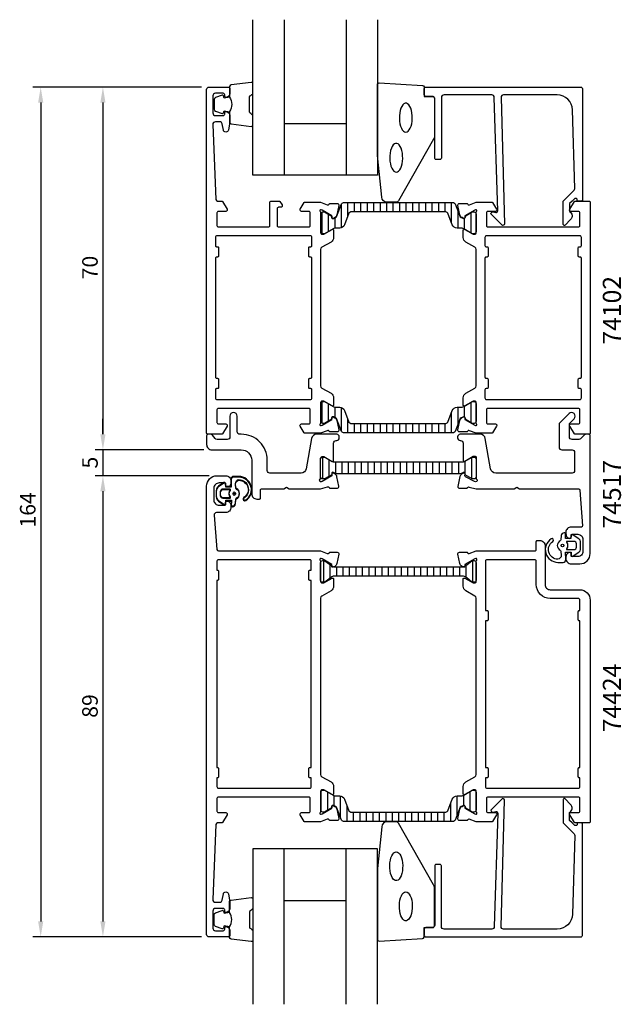
# Model space of a CAD drawing. Extents: x 0 to 116, y 33 to 223.
import ezdxf

# ---------------------------------------------------------------- set-up
doc = ezdxf.new("R2010")
doc.units = 0
doc.header["$LTSCALE"] = 2.5
doc.layers.get('0').update_dxf_attribs({"linetype": 'CONTINUOUS'})
doc.layers.get('DEFPOINTS').update_dxf_attribs({"linetype": 'CONTINUOUS'})
for name, color, linetype in [('SAPA_ARTIKELNR', 4, 'CONTINUOUS'), ('SAPA_FOGBAND', 2, 'CONTINUOUS'), ('SAPA_GLAS', 4, 'CONTINUOUS'), ('SAPA_ISOLATOR', 4, 'CONTINUOUS'), ('SAPA_MATT', 1, 'CONTINUOUS'), ('SAPA_PROFIL', 7, 'CONTINUOUS')]:
    doc.layers.add(name, color=color, linetype=linetype)
doc.styles.add('ISO', font='isocp3.shx')
doc.dimstyles.get("Standard").update_dxf_attribs({"dimtxt": 2.5, "dimasz": 2.5, "dimexe": 1.25, "dimexo": 0.625, "dimtad": 1, "dimcen": 2.5, "dimazin": 3, "dimtfac": 1, "dimtmove": 0, "dimatfit": 3})

# ---------------------------------------------------------------- blocks, each defined once
blk = doc.blocks.new('*X157')
at = {"color": 0}
for p, q in [((57.96, 70.37), (57.96, 74.3)), ((86.71, 70.45), (86.71, 74.2)), ((59.21, 70.58), (59.21, 74.08)), ((60.46, 71.39), (60.46, 73.4)), ((61.71, 69.11), (61.71, 73.32)), ((84.21, 69.68), (84.21, 73.33)), ((85.46, 71.5), (85.46, 73.49)), ((62.96, 68.43), (62.96, 71.42)), ((82.96, 68.43), (82.96, 71.99)), ((64.21, 68.43), (64.21, 70.23)), ((65.46, 68.43), (65.46, 70.23)), ((66.71, 68.43), (66.71, 70.23)), ((67.96, 68.43), (67.96, 70.23)), ((69.21, 68.43), (69.21, 70.23)), ((70.46, 68.43), (70.46, 70.23)), ((71.71, 68.43), (71.71, 70.23)), ((72.96, 68.43), (72.96, 70.23)), ((74.21, 68.43), (74.21, 70.23)), ((75.46, 68.43), (75.46, 70.23)), ((76.71, 68.43), (76.71, 70.23)), ((77.96, 68.43), (77.96, 70.23)), ((79.21, 68.43), (79.21, 70.23)), ((80.46, 68.43), (80.46, 70.23)), ((81.71, 68.43), (81.71, 70.23))]:
    blk.add_line(p, q, dxfattribs=at)
blk = doc.blocks.new('*X158')
at = {"color": 0}
for p, q in [((58.45, 114.56), (58.45, 118.76)), ((59.7, 115.38), (59.7, 117.93)), ((85.95, 115.46), (85.95, 117.86)), ((87.2, 114.56), (87.2, 118.76)), ((60.95, 115.76), (60.95, 117.56)), ((62.2, 115.76), (62.2, 117.56)), ((63.45, 115.76), (63.45, 117.56)), ((64.7, 115.76), (64.7, 117.56)), ((65.95, 115.76), (65.95, 117.56)), ((67.2, 115.76), (67.2, 117.56)), ((68.45, 115.76), (68.45, 117.56)), ((69.7, 115.76), (69.7, 117.56)), ((70.95, 115.76), (70.95, 117.56)), ((72.2, 115.76), (72.2, 117.56)), ((73.45, 115.76), (73.45, 117.56)), ((74.7, 115.76), (74.7, 117.56)), ((75.95, 115.76), (75.95, 117.56)), ((77.2, 115.76), (77.2, 117.56)), ((78.45, 115.76), (78.45, 117.56)), ((79.7, 115.76), (79.7, 117.56)), ((80.95, 115.76), (80.95, 117.56)), ((82.2, 115.76), (82.2, 117.56)), ((83.45, 115.76), (83.45, 117.56)), ((84.7, 115.76), (84.7, 117.56))]:
    blk.add_line(p, q, dxfattribs=at)
blk = doc.blocks.new('*X159')
at = {"color": 0}
for p, q in [((61.81, 187.39), (61.81, 182.96)), ((63.06, 187.82), (63.06, 185.09)), ((64.31, 187.82), (64.31, 186.02)), ((65.56, 187.82), (65.56, 186.02)), ((66.81, 187.82), (66.81, 186.02)), ((68.06, 187.82), (68.06, 186.02)), ((69.31, 187.82), (69.31, 186.02)), ((70.56, 187.82), (70.56, 186.02)), ((71.81, 187.82), (71.81, 186.02)), ((73.06, 187.82), (73.06, 186.02)), ((74.31, 187.82), (74.31, 186.02)), ((75.56, 187.82), (75.56, 186.02)), ((76.81, 187.82), (76.81, 186.02)), ((78.06, 187.82), (78.06, 186.02)), ((79.31, 187.82), (79.31, 186.02)), ((80.56, 187.82), (80.56, 186.02)), ((81.81, 187.82), (81.81, 186.02)), ((83.06, 187.82), (83.06, 184.02)), ((84.31, 186.33), (84.31, 182.92)), ((58.06, 185.97), (58.06, 181.88)), ((59.31, 185.62), (59.31, 182.23)), ((60.56, 184.92), (60.56, 182.89)), ((85.56, 184.76), (85.56, 182.71)), ((86.81, 185.86), (86.81, 182)), ((58.06, 149.38), (58.06, 145.29)), ((59.31, 149.02), (59.31, 145.63)), ((60.56, 148.37), (60.56, 146.34)), ((61.81, 148.3), (61.81, 143.86)), ((84.31, 148.33), (84.31, 144.93)), ((85.56, 148.54), (85.56, 146.49)), ((86.81, 149.26), (86.81, 145.4)), ((83.06, 147.23), (83.06, 143.43)), ((63.06, 146.17), (63.06, 143.43)), ((64.31, 145.23), (64.31, 143.43)), ((65.56, 145.23), (65.56, 143.43)), ((66.81, 145.23), (66.81, 143.43)), ((68.06, 145.23), (68.06, 143.43)), ((69.31, 145.23), (69.31, 143.43)), ((70.56, 145.23), (70.56, 143.43)), ((71.81, 145.23), (71.81, 143.43)), ((73.06, 145.23), (73.06, 143.43)), ((74.31, 145.23), (74.31, 143.43)), ((75.56, 145.23), (75.56, 143.43)), ((76.81, 145.23), (76.81, 143.43)), ((78.06, 145.23), (78.06, 143.43)), ((79.31, 145.23), (79.31, 143.43)), ((80.56, 145.23), (80.56, 143.43)), ((81.81, 145.23), (81.81, 143.43))]:
    blk.add_line(p, q, dxfattribs=at)
blk = doc.blocks.new('*X18')
at = {"color": 0}
for p, q in [((-1816.45, 413.19), (-1812.25, 413.19)), ((-1815.94, 411.94), (-1812.76, 411.94)), ((-1815.5, 410.69), (-1813.2, 410.69)), ((-1815.5, 409.44), (-1813.2, 409.44)), ((-1815.5, 408.19), (-1813.2, 408.19)), ((-1815.5, 406.94), (-1813.2, 406.94)), ((-1815.5, 405.69), (-1813.2, 405.69)), ((-1815.5, 404.44), (-1813.2, 404.44)), ((-1815.5, 403.19), (-1813.2, 403.19)), ((-1815.5, 401.94), (-1813.2, 401.94)), ((-1815.5, 400.69), (-1813.2, 400.69)), ((-1815.5, 399.44), (-1813.2, 399.44)), ((-1815.5, 398.19), (-1813.2, 398.19)), ((-1815.5, 396.94), (-1813.2, 396.94)), ((-1815.5, 395.69), (-1813.2, 395.69)), ((-1815.5, 394.44), (-1813.2, 394.44)), ((-1815.5, 393.19), (-1813.2, 393.19)), ((-1815.5, 391.94), (-1813.2, 391.94)), ((-1815.5, 390.69), (-1813.2, 390.69)), ((-1815.5, 389.44), (-1813.2, 389.44)), ((-1815.5, 388.19), (-1813.2, 388.19)), ((-1815.5, 386.94), (-1813.2, 386.94)), ((-1816.4, 384.44), (-1812.3, 384.44)), ((-1815.68, 385.69), (-1813.01, 385.69))]:
    blk.add_line(p, q, dxfattribs=at)
blk = doc.blocks.new('*U160')
at = {"layer": 'SAPA_MATT', "color": 2, "style": 'ISO'}
blk.add_text('164', height=3, rotation=90, dxfattribs=at).set_placement((2.85, 125.13, 0))
blk = doc.blocks.new('*D53')
at = {"layer": 'DEFPOINTS', "color": 0}
for p in [(36.35, 210.13), (3.85, 46.13, 0), (36.35, 46.13)]:
    blk.add_point(p, dxfattribs=at)
at = {"layer": 'SAPA_MATT'}
for p, q in [((34.85, 210.13, 0), (2.35, 210.13, 0)), ((3.85, 207.13, 0), (3.85, 49.13, 0)), ((34.85, 46.13, 0), (2.35, 46.13, 0))]:
    blk.add_line(p, q, dxfattribs=at)
for points in [[(3.35, 207.13, 0), (4.35, 207.13, 0), (3.85, 210.13, 0)], [(3.35, 49.13, 0), (4.35, 49.13, 0), (3.85, 46.13, 0)]]:
    blk.add_solid(points, dxfattribs=at)
blk.add_blockref('*U160', (0, 0))
blk = doc.blocks.new('*U161')
at = {"layer": 'SAPA_MATT', "color": 2, "style": 'ISO'}
blk.add_text('89', height=3, rotation=90, dxfattribs=at).set_placement((14.85, 88.42, 0))
blk = doc.blocks.new('*D52')
at = {"layer": 'DEFPOINTS', "color": 0}
for p in [(37.85, 135.13), (15.85, 46.13, 0), (36.35, 46.13)]:
    blk.add_point(p, dxfattribs=at)
at = {"layer": 'SAPA_MATT'}
for p, q in [((36.35, 135.13, 0), (14.35, 135.13, 0)), ((15.85, 132.13, 0), (15.85, 49.13, 0)), ((34.85, 46.13, 0), (14.35, 46.13, 0))]:
    blk.add_line(p, q, dxfattribs=at)
for points in [[(15.35, 132.13, 0), (16.35, 132.13, 0), (15.85, 135.13, 0)], [(15.35, 49.13, 0), (16.35, 49.13, 0), (15.85, 46.13, 0)]]:
    blk.add_solid(points, dxfattribs=at)
blk.add_blockref('*U161', (0, 0))
blk = doc.blocks.new('*U162')
at = {"layer": 'SAPA_MATT', "color": 2, "style": 'ISO'}
blk.add_text('5', height=3, rotation=90, dxfattribs=at).set_placement((14.85, 136.52, 0))
blk = doc.blocks.new('*D51')
at = {"layer": 'DEFPOINTS', "color": 0}
for p in [(36.85, 140.13), (15.85, 135.13, 0), (37.85, 135.13)]:
    blk.add_point(p, dxfattribs=at)
at = {"layer": 'SAPA_MATT'}
for p, q in [((15.85, 143.13, 0), (15.85, 146.13, 0)), ((35.35, 140.13, 0), (14.35, 140.13, 0)), ((15.85, 140.13, 0), (15.85, 135.13, 0)), ((36.35, 135.13, 0), (14.35, 135.13, 0)), ((15.85, 132.13, 0), (15.85, 129.13, 0))]:
    blk.add_line(p, q, dxfattribs=at)
for points in [[(15.35, 143.13, 0), (16.35, 143.13, 0), (15.85, 140.13, 0)], [(15.35, 132.13, 0), (16.35, 132.13, 0), (15.85, 135.13, 0)]]:
    blk.add_solid(points, dxfattribs=at)
blk.add_blockref('*U162', (0, 0))
blk = doc.blocks.new('*U163')
at = {"layer": 'SAPA_MATT', "color": 2, "style": 'ISO'}
blk.add_text('70', height=3, rotation=90, dxfattribs=at).set_placement((14.85, 173.03, 0))
blk = doc.blocks.new('*D50')
at = {"layer": 'DEFPOINTS', "color": 0}
for p in [(36.35, 210.13), (15.85, 140.13, 0), (36.85, 140.13)]:
    blk.add_point(p, dxfattribs=at)
at = {"layer": 'SAPA_MATT'}
for p, q in [((34.85, 210.13, 0), (14.35, 210.13, 0)), ((15.85, 207.13, 0), (15.85, 143.13, 0)), ((35.35, 140.13, 0), (14.35, 140.13, 0))]:
    blk.add_line(p, q, dxfattribs=at)
for points in [[(15.35, 207.13, 0), (16.35, 207.13, 0), (15.85, 210.13, 0)], [(15.35, 143.13, 0), (16.35, 143.13, 0), (15.85, 140.13, 0)]]:
    blk.add_solid(points, dxfattribs=at)
blk.add_blockref('*U163', (0, 0))

msp = doc.modelspace()

# ---------------------------------------------------------------- linework, layer by layer
at = {"layer": 'SAPA_FOGBAND'}
for p, q in [((40.551, 134.078), (40.551, 134.078)), ((40.551, 133.929), (40.551, 133.929)), ((105.151, 119.328), (105.151, 119.328))]:
    msp.add_line(p, q, dxfattribs=at)
for points in [[(40.301, 208.185, -0.2857143), (40.301, 205.385), (40.301, 203.311, 0.38826), (40.575, 203.012), (44.475, 202.546, 0.4406523), (44.801, 202.845), (44.801, 204.555, 0.3394543), (44.579, 204.844), (44.362, 205.047, -0.3394543), (44.139, 205.337), (44.139, 208.233, -0.3394543), (44.362, 208.523), (44.579, 208.725, 0.3394543), (44.801, 209.015), (44.801, 210.725, 0.4406523), (44.475, 211.024), (40.575, 210.557, 0.38826), (40.301, 210.259), (40.301, 208.196)], [(40.301, 208.196), (39.211, 208.004), (39.095, 208.436, 0.4430159), (38.831, 208.571), (37.561, 208.094, 0.3125359), (37.301, 207.72), (37.301, 205.85, 0.3125359), (37.561, 205.475), (38.831, 204.998, 0.4430159), (39.095, 205.134), (39.211, 205.566), (40.283, 205.376)], [(40.301, 48.072, 0.2857143), (40.301, 50.872), (40.301, 52.946, -0.38826), (40.575, 53.245), (44.475, 53.711, -0.4406523), (44.801, 53.412), (44.801, 51.702, -0.3394543), (44.579, 51.413), (44.362, 51.21, 0.3394543), (44.139, 50.92), (44.139, 48.024, 0.3394543), (44.362, 47.734), (44.579, 47.532, -0.3394543), (44.801, 47.242), (44.801, 45.532, -0.4406523), (44.475, 45.233), (40.575, 45.7, -0.38826), (40.301, 45.998), (40.301, 48.061)], [(40.301, 48.061), (39.211, 48.253), (39.095, 47.821, -0.4430159), (38.831, 47.686), (37.561, 48.163, -0.3125359), (37.301, 48.537), (37.301, 50.407, -0.3125359), (37.561, 50.782), (38.831, 51.259, -0.4430159), (39.095, 51.123), (39.211, 50.691), (40.283, 50.88)]]:
    msp.add_lwpolyline(points, format="xyb", dxfattribs=at)
for points in [[(68.801, 196.948), (68.801, 210.628, -0.4279663), (69.115, 210.928), (77.515, 210.442, -0.4005932), (77.801, 210.142), (77.801, 208.328), (79.501, 208.328, -0.4142136), (79.801, 208.028), (79.801, 200.61, -0.1379344), (79.655, 200.088), (72.848, 188.168, -0.2613473), (72.421, 187.928), (70.626, 187.928, -0.3915188), (69.629, 188.85), (68.803, 196.909, -0.0195279)], [(40.567, 134.45), (40.622, 133.057), (39.555, 133.057), (39.494, 133.695, 0.4995371), (39.197, 133.815), (38.144, 133.109, 0.2500212), (37.701, 132.278), (37.701, 131.209, 0.2500212), (38.144, 130.379), (39.197, 129.672, 0.4995371), (39.494, 129.792), (39.559, 130.399), (40.627, 130.399), (40.609, 129.511, 0.4400105), (40.808, 129.294), (40.843, 129.294, 0.3888787), (41.441, 129.841), (41.514, 130.676, -0.2668175), (41.628, 130.839, 0.6341045), (41.628, 132.648, -0.2668175), (41.514, 132.812), (41.441, 133.641, -0.3932192), (42.085, 134.394, -0.736526), (43.058, 130.961, 1), (43.412, 130.477, 0.7363452), (42.085, 134.994), (41.066, 134.994, 0.4400105)], [(40.567, 134.301), (40.622, 132.907), (39.555, 132.907), (39.494, 133.546, 0.4995371), (39.197, 133.665), (38.144, 132.959, 0.2500212), (37.701, 132.129), (37.701, 131.06, 0.2500212), (38.144, 130.229), (39.197, 129.523, 0.4995371), (39.494, 129.643), (39.559, 130.25), (40.627, 130.25), (40.609, 129.362, 0.4400105), (40.808, 129.144), (40.843, 129.144, 0.3888787), (41.441, 129.692), (41.514, 130.526, -0.2668175), (41.628, 130.69, 0.6341045), (41.628, 132.499, -0.2668175), (41.514, 132.662), (41.441, 133.492, -0.3932192), (42.085, 134.244, -0.736526), (43.058, 130.812, 1), (43.412, 130.327, 0.7363452), (42.085, 134.844), (41.066, 134.844, 0.4400105)], [(40.353, 130.944, 0.6341371), (40.43, 131.107, -0.3592455), (40.43, 132.38, 0.6341371), (40.353, 132.544), (39.001, 132.544, 0.4142136), (38.501, 132.044), (38.501, 131.444, 0.4142136), (39.001, 130.944)], [(40.353, 130.794, 0.6341371), (40.43, 130.958, -0.3592455), (40.43, 132.231, 0.6341371), (40.353, 132.394), (39.001, 132.394, 0.4142136), (38.501, 131.894), (38.501, 131.294, 0.4142136), (39.001, 130.794)], [(105.135, 118.956), (105.081, 120.35), (106.148, 120.35), (106.209, 119.711, 0.4995371), (106.506, 119.592), (107.559, 120.298, 0.2500212), (108.002, 121.128), (108.002, 122.197, 0.2500212), (107.559, 123.028), (106.506, 123.734, 0.4995371), (106.209, 123.614), (106.144, 123.007), (105.076, 123.007), (105.094, 123.895, 0.4400105), (104.895, 124.113), (104.86, 124.113, 0.3888787), (104.262, 123.565), (104.189, 122.731, -0.2668175), (104.075, 122.567, 0.6341045), (104.075, 120.758, -0.2668175), (104.189, 120.595), (104.262, 119.765, -0.3932192), (103.618, 119.013, -0.736526), (102.645, 122.445, 1), (102.291, 122.929, 0.7363452), (103.618, 118.413), (104.637, 118.413, 0.4400105)], [(105.35, 122.463, 0.6341371), (105.273, 122.299, -0.3592455), (105.273, 121.026, 0.6341371), (105.35, 120.863), (106.702, 120.863, 0.4142136), (107.202, 121.363), (107.202, 121.963, 0.4142136), (106.702, 122.463)], [(68.801, 59.309), (68.801, 45.628, 0.4279663), (69.115, 45.329), (77.515, 45.815, 0.4005932), (77.801, 46.115), (77.801, 47.928), (79.501, 47.928, 0.4142136), (79.801, 48.228), (79.801, 55.647, 0.1379344), (79.655, 56.168), (72.848, 68.089, 0.2613473), (72.421, 68.328), (70.626, 68.328, 0.3915188), (69.629, 67.406), (68.803, 59.348, 0.0195279)]]:
    msp.add_lwpolyline(points, format="xyb", close=True, dxfattribs=at)
at = {"layer": 'SAPA_FOGBAND', "flags": 128}
for points in [[(74.281, 201.415), (74.518, 201.465), (74.746, 201.615), (74.957, 201.859), (75.144, 202.187), (75.299, 202.589), (75.418, 203.049), (75.496, 203.551), (75.53, 204.077), (75.518, 204.608), (75.462, 205.124), (75.364, 205.607), (75.226, 206.04), (75.054, 206.407), (74.854, 206.694), (74.633, 206.892), (74.4, 206.992), (74.162, 206.992), (73.929, 206.892), (73.708, 206.694), (73.508, 206.407), (73.336, 206.04), (73.198, 205.607), (73.1, 205.124), (73.044, 204.608), (73.032, 204.077), (73.066, 203.551), (73.144, 203.049), (73.263, 202.589), (73.418, 202.187), (73.605, 201.859), (73.816, 201.615), (74.044, 201.465)], [(72.436, 193.69), (72.673, 193.741), (72.901, 193.89), (73.112, 194.134), (73.299, 194.462), (73.454, 194.864), (73.573, 195.324), (73.651, 195.826), (73.685, 196.352), (73.674, 196.883), (73.618, 197.399), (73.519, 197.883), (73.381, 198.316), (73.209, 198.682), (73.009, 198.97), (72.788, 199.167), (72.555, 199.268), (72.317, 199.268), (72.084, 199.167), (71.863, 198.97), (71.664, 198.682), (71.492, 198.316), (71.354, 197.883), (71.255, 197.399), (71.199, 196.883), (71.188, 196.352), (71.222, 195.826), (71.299, 195.324), (71.418, 194.864), (71.574, 194.462), (71.76, 194.134), (71.972, 193.89), (72.2, 193.741)]]:
    msp.add_lwpolyline(points, close=True, dxfattribs=at)
at = {"layer": 'SAPA_FOGBAND'}
for points in [[(72.436, 62.567), (72.673, 62.516), (72.901, 62.367), (73.112, 62.123), (73.299, 61.795), (73.454, 61.393), (73.573, 60.933), (73.651, 60.431), (73.685, 59.905), (73.674, 59.374), (73.618, 58.857), (73.519, 58.374), (73.381, 57.941), (73.209, 57.575), (73.009, 57.287), (72.788, 57.09), (72.555, 56.989), (72.317, 56.989), (72.084, 57.09), (71.863, 57.287), (71.664, 57.575), (71.492, 57.941), (71.354, 58.374), (71.255, 58.857), (71.199, 59.374), (71.188, 59.905), (71.222, 60.431), (71.299, 60.933), (71.418, 61.393), (71.574, 61.795), (71.76, 62.123), (71.972, 62.367), (72.2, 62.516)], [(74.281, 54.842), (74.518, 54.792), (74.746, 54.642), (74.957, 54.398), (75.144, 54.07), (75.299, 53.668), (75.418, 53.208), (75.496, 52.706), (75.53, 52.18), (75.518, 51.649), (75.462, 51.133), (75.364, 50.649), (75.226, 50.217), (75.054, 49.85), (74.854, 49.563), (74.633, 49.365), (74.4, 49.265), (74.162, 49.265), (73.929, 49.365), (73.708, 49.563), (73.508, 49.85), (73.336, 50.217), (73.198, 50.649), (73.1, 51.133), (73.044, 51.649), (73.032, 52.18), (73.066, 52.706), (73.144, 53.208), (73.263, 53.668), (73.418, 54.07), (73.605, 54.398), (73.816, 54.642), (74.044, 54.792)]]:
    msp.add_lwpolyline(points, close=True, dxfattribs=at)
for centre in [(41.201, 131.744, 0), (41.201, 131.594, 0), (104.502, 121.663, 0)]:
    msp.add_circle(centre, 0.25, dxfattribs=at)
at = {"layer": 'SAPA_GLAS'}
for p, q in [((50.801, 223.128), (50.801, 193.128)), ((62.801, 223.128), (62.801, 193.128)), ((50.801, 203.128), (62.801, 203.128)), ((50.801, 33.128), (50.801, 63.128)), ((62.801, 33.128), (62.801, 63.128)), ((50.801, 53.128), (62.801, 53.128))]:
    msp.add_line(p, q, dxfattribs=at)
for points in [[(68.801, 223.128), (68.801, 193.128), (44.801, 193.128), (44.801, 223.128)], [(68.801, 33.128), (68.801, 63.128), (44.801, 63.128), (44.801, 33.128)]]:
    msp.add_lwpolyline(points, dxfattribs=at)
at = {"layer": 'SAPA_PROFIL'}
for points in [[(35.851, 188.128), (35.851, 209.628, -0.4142136), (36.351, 210.128), (40.051, 210.128, -0.4142136), (40.351, 209.828), (40.351, 209.061, -0.2896899), (39.78, 208.157, -0.5507604), (39.351, 208.428), (39.351, 208.628, 0.4142136), (39.051, 208.928), (37.551, 208.928, 0.4142136), (37.051, 208.428), (37.051, 205.128, 0.4142136), (37.551, 204.628), (39.051, 204.628, 0.4142136), (39.351, 204.928), (39.351, 205.128, -0.5507604), (39.78, 205.4, -0.2896899), (40.351, 204.496), (40.351, 203.499, -0.0436609), (40.344, 203.412), (40.067, 201.842, -0.8390996), (39.082, 201.842), (38.875, 203.015, 0.3639702), (38.383, 203.428), (37.551, 203.428, 0.4373283), (37.053, 202.889), (37.64, 188.416, 0.4023941), (37.94, 188.128), (38.74, 188.128, -0.2596812), (38.91, 188.034), (39.806, 186.586, -0.5877033), (39.551, 186.128), (38.151, 186.128, 0.4142136), (37.851, 185.828), (37.851, 183.428, 0.4142136), (38.151, 183.128), (47.751, 183.128, 0.4142136), (48.051, 183.428), (48.051, 187.828, -0.4142136), (48.351, 188.128), (49.836, 188.128, -0.2596812), (50.006, 188.034), (50.406, 187.386, -0.5877033), (50.151, 186.928), (49.751, 186.928, 0.4142136), (49.451, 186.628), (49.451, 183.428, 0.4142136), (49.751, 183.128), (55.586, 183.128, 0.4683749), (55.851, 183.428), (55.851, 185.828, 0.4683749), (55.586, 186.128), (54.151, 186.128, -0.5877033), (53.896, 186.586), (54.669, 187.834, -0.2596812), (54.839, 187.928), (57.851, 187.928), (59.134, 187.434, 0.4580512), (59.549, 187.618), (59.563, 187.666), (61.068, 187.666, -0.4757248), (61.369, 187.294), (60.987, 185.481, -0.2350054), (60.545, 184.922, 0.0011882), (60.547, 184.921), (60.297, 184.788, -0.5773503), (60.003, 184.971), (60.013, 185.293), (58.127, 186.377), (57.956, 186.429, 0.8292414), (57.76, 186.097, -0.2036002), (57.851, 185.881), (57.851, 182.028, 0.4142136), (58.151, 181.728), (58.451, 181.728), (60.051, 182.652, -0.5773503), (60.351, 182.479), (60.351, 181.093, -0.2679492), (59.851, 180.227), (58.101, 179.217, 0.2679492), (57.851, 178.784), (57.851, 152.473, 0.2679492), (58.101, 152.04), (59.851, 151.03, -0.2679492), (60.351, 150.164), (60.351, 148.778, -0.5773503), (60.051, 148.605), (58.451, 149.528), (58.151, 149.528, 0.4142136), (57.851, 149.228), (57.851, 145.376, -0.2036002), (57.76, 145.16, 0.8292414), (57.956, 144.828), (58.127, 144.88), (60.013, 145.964), (60.003, 146.286, -0.5773503), (60.297, 146.469), (60.582, 146.317, -0.2216947), (60.987, 145.776), (61.369, 143.963, -0.4757248), (61.068, 143.591), (59.563, 143.591), (59.549, 143.639, 0.4580512), (59.134, 143.823), (57.851, 143.328), (54.839, 143.328, -0.2596812), (54.669, 143.423), (53.896, 144.671, -0.5877033), (54.151, 145.128), (55.586, 145.128, 0.4683749), (55.851, 145.428), (55.851, 147.828, 0.4683749), (55.586, 148.128), (49.751, 148.128), (47.751, 148.128), (38.151, 148.128, 0.4142136), (37.851, 147.828), (37.851, 145.428, 0.4142136), (38.151, 145.128), (39.551, 145.128, -0.5877033), (39.806, 144.671), (38.91, 143.223, -0.2596812), (38.74, 143.128), (36.051, 143.128, -0.4142136), (35.851, 143.328)], [(92.654, 208.128), (93.31, 183.728, -0.6681786), (92.798, 183.516), (90.798, 185.516, -0.7332303), (91.062, 186.024), (91.658, 185.919, 0.4663077), (92.01, 186.214), (91.354, 208.128, 0.4142136), (90.854, 208.628), (81.651, 208.628, 0.4142136), (81.151, 208.128), (81.151, 196.428, -0.4142136), (80.851, 196.128), (80.151, 196.128, -0.4142136), (79.851, 196.428), (79.851, 207.828, 0.4142136), (79.351, 208.328), (78.151, 208.328, -0.4142136), (77.851, 208.628), (77.851, 209.828, -0.4142136), (78.151, 210.128), (108.051, 210.128, -0.4142136), (108.351, 209.828), (108.351, 188.333, -0.4209196), (108.152, 188.128), (107.351, 188.128), (107.351, 188.428, 0.4142136), (107.151, 188.628), (106.934, 188.628, 0.1988669), (106.793, 188.57), (106.351, 188.128), (105.854, 187.631), (105.854, 186.128, -0.4956074), (106.068, 184.551), (105.006, 183.489, -0.6681786), (104.654, 183.635), (104.654, 188.128), (106.731, 190.206, 0.2061235), (106.878, 190.573), (106.458, 205.712, 0.4061212), (103.459, 208.628), (93.154, 208.628, 0.4142136)], [(87.851, 178.784, 0.2679492), (87.601, 179.217), (85.851, 180.227, -0.2679492), (85.351, 181.093), (85.351, 182.479, -0.5773503), (85.651, 182.652), (87.251, 181.728), (87.551, 181.728, 0.4142136), (87.851, 182.028), (87.851, 185.881, -0.2036002), (87.943, 186.097, 0.8292414), (87.747, 186.429), (87.575, 186.377), (85.69, 185.293), (85.7, 184.971, -0.5773503), (85.406, 184.788), (85.121, 184.94, -0.2216947), (84.716, 185.481), (84.334, 187.294, -0.4757248), (84.635, 187.666), (86.139, 187.666), (86.154, 187.618, 0.4580512), (86.569, 187.434), (87.851, 187.928), (90.864, 187.928, -0.2596812), (91.034, 187.834), (91.806, 186.586, -0.5877033), (91.551, 186.128), (90.117, 186.128, 0.4683749), (89.851, 185.828), (89.851, 183.428, 0.4683749), (90.117, 183.128), (95.951, 183.128), (97.951, 183.128), (107.551, 183.128, 0.4142136), (107.851, 183.428), (107.851, 185.828, 0.4142136), (107.551, 186.128), (106.151, 186.128, -0.5877033), (105.896, 186.586), (106.793, 188.034, -0.2596812), (106.963, 188.128), (109.651, 188.128, -0.4142136), (109.851, 187.928), (109.851, 143.328, -0.4142136), (109.651, 143.128), (106.963, 143.128, -0.2596812), (106.793, 143.223), (105.896, 144.671, -0.5877033), (106.151, 145.128), (107.551, 145.128, 0.4142136), (107.851, 145.428), (107.851, 147.828, 0.4142136), (107.551, 148.128), (97.951, 148.128), (95.951, 148.128), (90.117, 148.128, 0.4683749), (89.851, 147.828), (89.851, 145.428, 0.4683749), (90.117, 145.128), (91.551, 145.128, -0.5877033), (91.806, 144.671), (91.034, 143.423, -0.2596812), (90.864, 143.328), (87.851, 143.328), (86.569, 143.823, 0.4580512), (86.154, 143.639), (86.139, 143.591), (84.635, 143.591, -0.4757248), (84.334, 143.963), (84.716, 145.776, -0.2350054), (85.158, 146.335, 0.0011882), (85.156, 146.336), (85.406, 146.469, -0.5773503), (85.7, 146.286), (85.69, 145.964), (87.575, 144.88), (87.747, 144.828, 0.8292414), (87.943, 145.16, -0.2036002), (87.851, 145.376), (87.851, 149.228, 0.4142136), (87.551, 149.528), (87.251, 149.528), (85.651, 148.605, -0.5773503), (85.351, 148.778), (85.351, 150.164, -0.2679492), (85.851, 151.03), (87.601, 152.04, 0.2679492), (87.851, 152.473)], [(56.151, 177.128, 0.4142136), (55.951, 177.328), (55.751, 177.328, -0.4142136), (55.551, 177.528), (55.551, 179.128, -0.4142136), (55.751, 179.328), (55.951, 179.328, 0.4142136), (56.151, 179.528), (56.151, 181.128, 0.4142136), (55.851, 181.428), (37.851, 181.428, 0.4142136), (37.551, 181.128), (37.551, 179.528, 0.4142136), (37.751, 179.328), (37.951, 179.328, -0.4142136), (38.151, 179.128), (38.151, 177.528, -0.4142136), (37.951, 177.328), (37.751, 177.328, 0.4142136), (37.551, 177.128), (37.551, 154.128, 0.4142136), (37.751, 153.928), (37.951, 153.928, -0.4142136), (38.151, 153.728), (38.151, 152.128, -0.4142136), (37.951, 151.928), (37.751, 151.928, 0.4142136), (37.551, 151.728), (37.551, 150.128, 0.4142136), (37.851, 149.828), (55.851, 149.828, 0.4142136), (56.151, 150.128), (56.151, 151.728, 0.4142136), (55.951, 151.928), (55.751, 151.928, -0.4142136), (55.551, 152.128), (55.551, 153.728, -0.4142136), (55.751, 153.928), (55.951, 153.928, 0.4142136), (56.151, 154.128)], [(108.151, 177.128, 0.4142136), (107.951, 177.328), (107.751, 177.328, -0.4142136), (107.551, 177.528), (107.551, 179.128, -0.4142136), (107.751, 179.328), (107.951, 179.328, 0.4142136), (108.151, 179.528), (108.151, 181.128, 0.4142136), (107.851, 181.428), (89.851, 181.428, 0.4142136), (89.551, 181.128), (89.551, 179.528, 0.4142136), (89.751, 179.328), (89.951, 179.328, -0.4142136), (90.151, 179.128), (90.151, 177.528, -0.4142136), (89.951, 177.328), (89.751, 177.328, 0.4142136), (89.551, 177.128), (89.551, 154.128, 0.4142136), (89.751, 153.928), (89.951, 153.928, -0.4142136), (90.151, 153.728), (90.151, 152.128, -0.4142136), (89.951, 151.928), (89.751, 151.928, 0.4142136), (89.551, 151.728), (89.551, 150.128, 0.4142136), (89.851, 149.828), (107.851, 149.828, 0.4142136), (108.151, 150.128), (108.151, 151.728, 0.4142136), (107.951, 151.928), (107.751, 151.928, -0.4142136), (107.551, 152.128), (107.551, 153.728, -0.4142136), (107.751, 153.928), (107.951, 153.928, 0.4142136), (108.151, 154.128)], [(57.851, 120.628), (59.134, 120.134, 0.4580512), (59.549, 120.318), (59.563, 120.366), (61.068, 120.366, -0.4757248), (61.369, 119.994), (60.987, 118.181, -0.2216947), (60.582, 117.64), (60.297, 117.488, -0.5773503), (60.003, 117.671), (60.013, 117.993), (58.127, 119.077), (57.956, 119.129, 0.8292414), (57.76, 118.797, -0.2036002), (57.851, 118.581), (57.851, 114.728, 0.4142136), (58.151, 114.428), (58.451, 114.428), (60.051, 115.352, -0.5773503), (60.351, 115.179), (60.351, 113.793, -0.2679492), (59.851, 112.927), (58.101, 111.917, 0.2679492), (57.851, 111.484), (57.851, 77.473, 0.2679492), (58.101, 77.04), (59.851, 76.03, -0.2679492), (60.351, 75.164), (60.351, 73.778, -0.5773503), (60.051, 73.605), (58.451, 74.528), (58.151, 74.528, 0.4142136), (57.851, 74.228), (57.851, 70.376, -0.2036002), (57.76, 70.16, 0.8292414), (57.956, 69.828), (58.127, 69.88), (60.013, 70.964), (60.003, 71.286, -0.5773503), (60.297, 71.469), (60.582, 71.317, -0.2216947), (60.987, 70.776), (61.369, 68.963, -0.4757248), (61.068, 68.591), (59.563, 68.591), (59.549, 68.639, 0.4580512), (59.134, 68.823), (57.851, 68.328), (54.839, 68.328, -0.2596812), (54.669, 68.423), (53.896, 69.671, -0.5877033), (54.151, 70.128), (55.586, 70.128, 0.4683749), (55.851, 70.428), (55.851, 72.828, 0.4683749), (55.586, 73.128), (49.751, 73.128), (47.751, 73.128), (38.151, 73.128, 0.4142136), (37.851, 72.828), (37.851, 70.428, 0.4142136), (38.151, 70.128), (39.551, 70.128, -0.5877033), (39.806, 69.671), (38.91, 68.223, -0.2596812), (38.74, 68.128), (37.94, 68.128, 0.4023941), (37.64, 67.841), (37.053, 53.368, 0.4373283), (37.551, 52.828), (38.383, 52.828, 0.3639702), (38.875, 53.242), (39.082, 54.415, -0.8390996), (40.067, 54.415), (40.344, 52.845, -0.0436609), (40.351, 52.758), (40.351, 51.761, -0.2896899), (39.78, 50.857, -0.5507604), (39.351, 51.128), (39.351, 51.328, 0.4142136), (39.051, 51.628), (37.551, 51.628, 0.4142136), (37.051, 51.128), (37.051, 47.828, 0.4142136), (37.551, 47.328), (39.051, 47.328, 0.4142136), (39.351, 47.628), (39.351, 47.828, -0.5507604), (39.78, 48.1, -0.2896899), (40.351, 47.196), (40.351, 46.428, -0.4142136), (40.051, 46.128), (36.351, 46.128, -0.4142136), (35.851, 46.628), (35.851, 68.128), (35.851, 120.628), (35.851, 133.128, -0.4142136), (37.851, 135.128), (39.551, 135.128, -0.4142136), (40.551, 134.128), (40.551, 133.728, -0.4142136), (39.751, 132.928, -0.4142136), (39.551, 133.128), (39.551, 133.528, 0.4142136), (39.351, 133.728), (38.251, 133.728, 0.4142136), (37.251, 132.728), (37.251, 130.428, 0.4142136), (38.251, 129.428), (39.351, 129.428, 0.4142136), (39.551, 129.628), (39.551, 130.028, -0.4142136), (39.751, 130.228, -0.4142136), (40.551, 129.428), (40.551, 129.028, -0.4142136), (39.551, 128.028), (37.794, 128.028, 0.4381125), (37.295, 127.488), (37.829, 120.904, 0.3907118), (38.128, 120.628)], [(87.575, 69.878), (87.767, 69.82, 0.7625859), (87.951, 70.15, -0.2134218), (87.851, 70.373), (87.851, 74.226, 0.4142136), (87.551, 74.526), (87.251, 74.526), (85.651, 73.603, -0.5773503), (85.351, 73.776), (85.351, 75.161, -0.2679492), (85.851, 76.027), (87.601, 77.038, 0.2679492), (87.851, 77.471), (87.851, 111.486, 0.2679492), (87.601, 111.919), (85.851, 112.93, -0.2679492), (85.351, 113.796), (85.351, 115.181, -0.5773503), (85.651, 115.354), (87.251, 114.431), (87.551, 114.431, 0.4142136), (87.851, 114.731), (87.851, 118.583, -0.2134218), (87.951, 118.807, 0.7625859), (87.767, 119.137), (87.575, 119.079), (85.69, 117.995), (85.7, 117.673, -0.5773503), (85.406, 117.49), (85.121, 117.642, -0.2216947), (84.716, 118.183), (84.334, 119.996, -0.4757248), (84.635, 120.368), (86.139, 120.368), (86.154, 120.32, 0.4142136), (86.528, 120.12), (87.846, 120.628), (87.851, 120.628), (99.254, 120.628, 0.4142136), (99.454, 120.828), (99.454, 122.429, -0.4142136), (99.654, 122.629), (100.151, 122.629, -0.4142136), (101.151, 121.629), (101.151, 114.128, 0.4142136), (102.151, 113.128), (107.851, 113.128, -0.4142136), (109.851, 111.128), (109.851, 68.328, -0.4142136), (109.651, 68.128), (106.963, 68.128, -0.2596812), (106.793, 68.223), (105.896, 69.671, -0.5877033), (106.151, 70.128), (107.551, 70.128, 0.4142136), (107.851, 70.428), (107.851, 72.828, 0.4142136), (107.551, 73.128), (90.151, 73.128, 0.4142136), (89.851, 72.828), (89.851, 70.428, 0.4142136), (90.151, 70.128), (91.551, 70.128, -0.5920056), (91.804, 69.667), (91.01, 68.421, -0.256277), (90.842, 68.328), (87.851, 68.328), (87.846, 68.328), (86.528, 68.837, 0.4142136), (86.154, 68.637), (86.139, 68.589), (84.635, 68.589, -0.4757248), (84.334, 68.961), (84.716, 70.774, -0.2216947), (85.121, 71.315), (85.406, 71.467, -0.5773503), (85.7, 71.284), (85.69, 70.962)], [(55.751, 74.828, 0.4142136), (56.051, 75.128), (56.051, 76.828), (55.751, 76.828, -0.4142136), (55.551, 77.028), (55.551, 78.628, -0.4142136), (55.751, 78.828), (56.051, 78.828), (56.051, 114.928), (55.751, 114.928, -0.4142136), (55.551, 115.128), (55.551, 116.728, -0.4142136), (55.751, 116.928), (56.051, 116.928), (56.051, 118.628, 0.4142136), (55.751, 118.928), (38.151, 118.928, 0.4142136), (37.851, 118.628), (37.851, 116.928), (37.951, 116.928, -0.4142136), (38.151, 116.728), (38.151, 115.128, -0.4142136), (37.951, 114.928), (37.851, 114.928), (37.851, 78.828), (37.951, 78.828, -0.4142136), (38.151, 78.628), (38.151, 77.028, -0.4142136), (37.951, 76.828), (37.851, 76.828), (37.851, 75.128, 0.4142136), (38.151, 74.828)], [(107.751, 107.128, -0.4142136), (107.551, 107.328), (107.551, 108.928, -0.4142136), (107.751, 109.128), (107.851, 109.128), (107.851, 111.128, 0.4142136), (107.551, 111.428), (102.151, 111.428, -0.4142136), (99.451, 114.128), (99.451, 118.628, 0.4142136), (99.151, 118.928), (89.951, 118.928, 0.4142136), (89.651, 118.628), (89.651, 109.128), (89.951, 109.128, -0.4142136), (90.151, 108.928), (90.151, 107.328, -0.4142136), (89.951, 107.128), (89.651, 107.128), (89.651, 78.828), (89.951, 78.828, -0.4142136), (90.151, 78.628), (90.151, 77.028, -0.4142136), (89.951, 76.828), (89.651, 76.828), (89.651, 75.128, 0.4142136), (89.951, 74.828), (107.551, 74.828, 0.4142136), (107.851, 75.128), (107.851, 76.828), (107.751, 76.828, -0.4142136), (107.551, 77.028), (107.551, 78.628, -0.4142136), (107.751, 78.828), (107.851, 78.828), (107.851, 107.128)], [(92.654, 48.128), (93.31, 72.528, 0.6681786), (92.798, 72.741), (90.798, 70.741, 0.7332303), (91.062, 70.233), (91.658, 70.338, -0.4663077), (92.01, 70.043), (91.354, 48.128, -0.4142136), (90.854, 47.628), (81.651, 47.628, -0.4142136), (81.151, 48.128), (81.151, 59.828, 0.4142136), (80.851, 60.128), (80.151, 60.128, 0.4142136), (79.851, 59.828), (79.851, 48.428, -0.4142136), (79.351, 47.928), (78.151, 47.928, 0.4142136), (77.851, 47.628), (77.851, 46.428, 0.4142136), (78.151, 46.128), (108.051, 46.128, 0.4142136), (108.351, 46.428), (108.351, 67.924, 0.4209196), (108.152, 68.128), (107.351, 68.128), (107.351, 67.828, -0.4142136), (107.151, 67.628), (106.934, 67.628, -0.1988669), (106.793, 67.687), (106.351, 68.128), (105.854, 68.626), (105.854, 70.129, 0.4956074), (106.068, 71.706), (105.006, 72.768, 0.6681786), (104.654, 72.622), (104.654, 68.128), (106.731, 66.051, -0.2061235), (106.878, 65.684), (106.458, 50.545, -0.4061212), (103.459, 47.628), (93.154, 47.628, -0.4142136)]]:
    msp.add_lwpolyline(points, format="xyb", close=True, dxfattribs=at)
at = {"layer": 'SAPA_PROFIL', "color": 4}
for points in [[(61.875, 187.568, -0.3095427), (62.248, 187.823), (72.851, 187.823), (83.455, 187.823, -0.3095427), (83.828, 187.568), (84.786, 185.099, 0.3951183), (85.155, 184.921), (85.395, 184.782, 0.5773503), (85.71, 184.964), (85.71, 185.231), (87.091, 186.023), (87.441, 186.023, -0.4142136), (87.841, 185.623), (87.841, 182.223, -0.4142136), (87.441, 181.823), (87.097, 181.832), (85.454, 182.771, 0.1246506), (84.82, 182.923), (84.169, 182.923, -0.3095428), (83.237, 183.562), (82.381, 185.768, 0.3095428), (82.008, 186.023), (72.851, 186.023), (63.695, 186.023, 0.3095428), (63.322, 185.768), (63.322, 185.768), (63.322, 185.768), (62.466, 183.562, -0.3095428), (61.534, 182.923), (60.883, 182.923, 0.1246506), (60.248, 182.771), (58.606, 181.832), (58.261, 181.823, -0.4142136), (57.861, 182.223), (57.861, 185.623, -0.4142136), (58.261, 186.023), (58.611, 186.023), (59.993, 185.231), (59.993, 184.964, 0.5773503), (60.308, 184.782), (60.548, 184.921, 0.3951183), (60.917, 185.099)], [(60.917, 146.158, 0.3951183), (60.548, 146.336), (60.308, 146.475, 0.5773503), (59.993, 146.293), (59.993, 146.026), (58.611, 145.234), (58.261, 145.234, -0.4142136), (57.861, 145.634), (57.861, 149.034, -0.4142136), (58.261, 149.434), (58.606, 149.424), (60.248, 148.486, 0.1246506), (60.883, 148.334), (61.534, 148.334, -0.3095428), (62.466, 147.695), (63.322, 145.489, 0.3095428), (63.695, 145.234), (72.851, 145.234), (82.008, 145.234, 0.3095428), (82.381, 145.489), (83.237, 147.695, -0.3095428), (84.169, 148.334), (84.82, 148.334, 0.1246506), (85.454, 148.486), (87.097, 149.424), (87.441, 149.434, -0.4142136), (87.841, 149.034), (87.841, 145.634, -0.4142136), (87.441, 145.234), (87.091, 145.234), (85.71, 146.026), (85.71, 146.293, 0.5773503), (85.395, 146.475), (85.155, 146.336, 0.3951183), (84.786, 146.158), (83.828, 143.689, -0.3095427), (83.455, 143.434), (72.851, 143.434), (62.248, 143.434, -0.3095427), (61.875, 143.689)], [(85.117, 115.757), (72.851, 115.757), (60.588, 115.757, 0.1315112), (59.989, 115.597), (58.668, 114.585, -0.1316525), (58.563, 114.557), (58.251, 114.557, -0.4142136), (57.851, 114.957), (57.851, 118.357, -0.4142136), (58.251, 118.757), (58.563, 118.757, -0.1316525), (58.668, 118.729), (59.986, 117.718, 0.1316525), (60.586, 117.557), (72.851, 117.557), (85.117, 117.557, 0.1316525), (85.717, 117.718), (86.051, 117.911), (87.035, 118.729, -0.1316525), (87.14, 118.757), (87.451, 118.757, -0.4142136), (87.851, 118.357), (87.851, 114.957, -0.4142136), (87.451, 114.557), (87.14, 114.557, -0.1316525), (87.035, 114.585), (86.051, 115.403), (85.717, 115.596, 0.1316525)], [(72.851, 70.234), (82.008, 70.234, 0.3095428), (82.381, 70.489), (83.237, 72.695, -0.3095428), (84.169, 73.334), (84.82, 73.334, 0.1246506), (85.454, 73.486), (87.097, 74.424), (87.441, 74.434, -0.4142136), (87.841, 74.034), (87.841, 70.634, -0.4142136), (87.441, 70.234), (87.091, 70.234), (85.71, 71.026), (85.71, 71.293, 0.5773503), (85.395, 71.475), (85.155, 71.336, 0.3951183), (84.786, 71.158), (83.828, 68.689, -0.3095427), (83.455, 68.434), (72.851, 68.434), (62.248, 68.434, -0.3095427), (61.875, 68.689), (60.917, 71.158, 0.3951183), (60.548, 71.336), (60.308, 71.475, 0.5773503), (59.993, 71.293), (59.993, 71.026), (58.611, 70.234), (58.261, 70.234, -0.4142136), (57.861, 70.634), (57.861, 74.034, -0.4142136), (58.261, 74.434), (58.606, 74.424), (60.248, 73.486, 0.1246506), (60.883, 73.334), (61.534, 73.334, -0.3095428), (62.466, 72.695), (63.322, 70.489, 0.3095428), (63.695, 70.234)]]:
    msp.add_lwpolyline(points, format="xyb", close=True, dxfattribs=at)
at = {"layer": 'SAPA_PROFIL', "color": 7, "linetype": 'CONTINUOUS'}
for points in [[(57.851, 132.628), (57.851, 132.628), (59.195, 132.982, -0.414214), (59.57, 132.783), (59.585, 132.736), (61.077, 132.739, 0.4769756), (61.387, 133.124), (60.999, 134.927, 0.221695), (60.591, 135.466), (60.305, 135.617, 0.57735), (60.012, 135.433), (60.024, 135.11), (58.143, 134.018), (57.951, 133.928, -0.6885), (57.751, 134.452, 0.213422), (57.851, 134.676), (57.851, 138.527, -0.414214), (58.151, 138.827), (58.451, 138.827), (60.051, 137.904, 0.57735), (60.351, 138.077), (60.351, 141.428, -0.414214), (60.851, 141.928), (60.948, 141.928, 0.414214), (61.448, 142.428), (61.448, 142.628, 0.414214), (60.948, 143.128), (57.087, 143.128, 0.36397), (56.102, 142.302), (55.071, 136.455, -0.36397), (54.086, 135.628), (48.051, 135.628, -0.414214), (47.551, 136.128), (47.551, 138.129, 0.4142136), (42.551, 143.129), (42.251, 143.129, -0.4142136), (41.751, 143.629), (41.751, 146.628, 1), (40.351, 146.628), (40.351, 142.625, -0.414214), (39.851, 142.125), (37.88, 142.125, -0.2308682), (37.486, 142.317), (37.002, 142.936, 0.2308682), (36.608, 143.128), (36.151, 143.128, 0.414214), (35.851, 142.828), (35.851, 141.128, 0.414214), (36.851, 140.128), (42.551, 140.128, -0.4142136), (44.551, 138.128), (44.551, 131.628, 0.414214), (45.551, 130.628), (46.051, 130.628, 0.414214), (46.251, 130.828), (46.251, 132.328, -0.414214), (46.551, 132.628), (50.731, 132.628), (51.251, 132.929), (51.772, 132.628), (57.851, 132.628)], [(96.221, 132.628), (107.57, 132.628, -0.3955859), (107.869, 132.348), (108.342, 125.441, -0.4330899), (108.143, 125.228), (106.151, 125.228, 0.4142136), (105.151, 124.228), (105.151, 123.961, 0.2896899), (105.723, 123.057, 0.5507604), (106.151, 123.328), (106.151, 123.628, -0.4142136), (106.351, 123.828), (107.451, 123.828, -0.4142136), (108.451, 122.828), (108.451, 120.528, -0.4142136), (107.451, 119.528), (106.351, 119.528, -0.4142136), (106.151, 119.728), (106.151, 120.028, 0.5507604), (105.723, 120.299, 0.2896899), (105.151, 119.396), (105.151, 119.128, 0.4142136), (106.151, 118.128), (107.851, 118.128, 0.4142136), (109.851, 120.128), (109.851, 142.828, 0.4142136), (109.551, 143.128), (109.059, 143.128, 0.1989124), (108.705, 142.982), (107.998, 142.275, -0.1989124), (107.644, 142.128), (106.351, 142.128, -0.4142136), (105.851, 142.628), (105.851, 145.013, -0.1989124), (105.998, 145.366), (106.765, 146.134, 1), (105.775, 147.123), (103.998, 145.346, 0.1989124), (103.851, 144.992), (103.851, 140.628, 0.4142136), (104.351, 140.128), (106.351, 140.128, -0.4142136), (106.851, 139.628), (106.851, 136.128, -0.4142136), (106.351, 135.628), (91.633, 135.628, -0.3639702), (90.648, 136.455), (89.617, 142.302, 0.3639702), (88.632, 143.128), (84.771, 143.128, 0.4142136), (84.271, 142.628), (84.271, 142.428, 0.4142136), (84.771, 141.928), (84.851, 141.928, -0.4142136), (85.351, 141.428), (85.351, 138.128, 0.569381), (85.647, 137.953), (87.251, 138.928), (87.551, 138.928, -0.4142136), (87.851, 138.628), (87.851, 134.628, 0.236068), (87.931, 134.468, -0.7207592), (87.751, 133.928), (87.56, 133.987), (85.783, 134.929, -0.2679492), (85.689, 135.105), (85.702, 135.452, 0.5773503), (85.409, 135.636), (85.129, 135.488, 0.2216947), (84.72, 134.948), (84.318, 133.076, 0.4769755), (84.61, 132.713), (86.12, 132.709), (86.133, 132.753, -0.4142136), (86.508, 132.951), (87.851, 132.628), (95.182, 132.628), (95.701, 132.928)]]:
    msp.add_lwpolyline(points, format="xyb", close=True, dxfattribs=at)
at = {"layer": 'SAPA_PROFIL', "color": 4, "linetype": 'CONTINUOUS'}
msp.add_lwpolyline([(85.71, 135.32), (85.71, 135.32), (85.71, 135.588, 0.5773503), (85.395, 135.769), (85.116, 135.608, 0.0659225), (84.947, 135.478), (60.756, 135.478, 0.0659225), (60.587, 135.608), (60.308, 135.769, 0.5773503), (59.993, 135.588), (59.993, 135.32), (59.993, 135.32), (58.611, 134.528), (58.251, 134.528, -0.4142136), (57.851, 134.928), (57.851, 138.328, -0.4142136), (58.251, 138.728), (58.611, 138.728), (59.991, 137.937, 0.1309057), (60.588, 137.778), (85.115, 137.778, 0.1309057), (85.712, 137.937), (87.091, 138.728), (87.451, 138.728, -0.4142136), (87.851, 138.328), (87.851, 134.928, -0.4142136), (87.451, 134.528), (87.091, 134.528)], format="xyb", close=True, dxfattribs=at)

# ---------------------------------------------------------------- block references
at = {"layer": 'SAPA_ISOLATOR', "linetype": 'CONTINUOUS'}
for name in ['*X159', '*X158', '*X157']:
    msp.add_blockref(name, (0, 0), dxfattribs=at)
at = {"layer": 'SAPA_ISOLATOR', "linetype": 'CONTINUOUS', "rotation": 90}
msp.add_blockref('*X18', (471.443, 1950.978), dxfattribs=at)

# ---------------------------------------------------------------- texts
at = {"layer": 'SAPA_ARTIKELNR', "style": 'ISO'}
for s, p in [('74102', (115.789, 160.431, 0)), ('74517', (115.789, 124.931, 0)), ('74424', (115.789, 85.615, 0))]:
    msp.add_text(s, height=3.5, rotation=90, dxfattribs=at).set_placement(p)

# ---------------------------------------------------------------- dimensions: what is measured, and where the dimension line sits
at = {"layer": 'SAPA_MATT'}
for base, p1, p2, picture, middle in [((3.851, 46.128, 0), (36.351, 210.128), (36.351, 46.128), '*D53', (1.351, 128.128, 0)), ((15.851, 140.128, 0), (36.351, 210.128), (36.851, 140.128), '*D50', (13.351, 175.128, 0)), ((15.851, 135.128, 0), (36.851, 140.128), (37.851, 135.128), '*D51', (13.351, 137.628, 0)), ((15.851, 46.128, 0), (37.851, 135.128), (36.351, 46.128), '*D52', (13.351, 90.628, 0))]:
    dim = msp.add_linear_dim(base=base, p1=p1, p2=p2, angle=270, dimstyle='Standard', override={"dimscale": 1}, dxfattribs=at)
    dim.commit()
    dim.dimension.update_dxf_attribs({"geometry": picture, "text_midpoint": middle})

doc.saveas('drawing.dxf')
